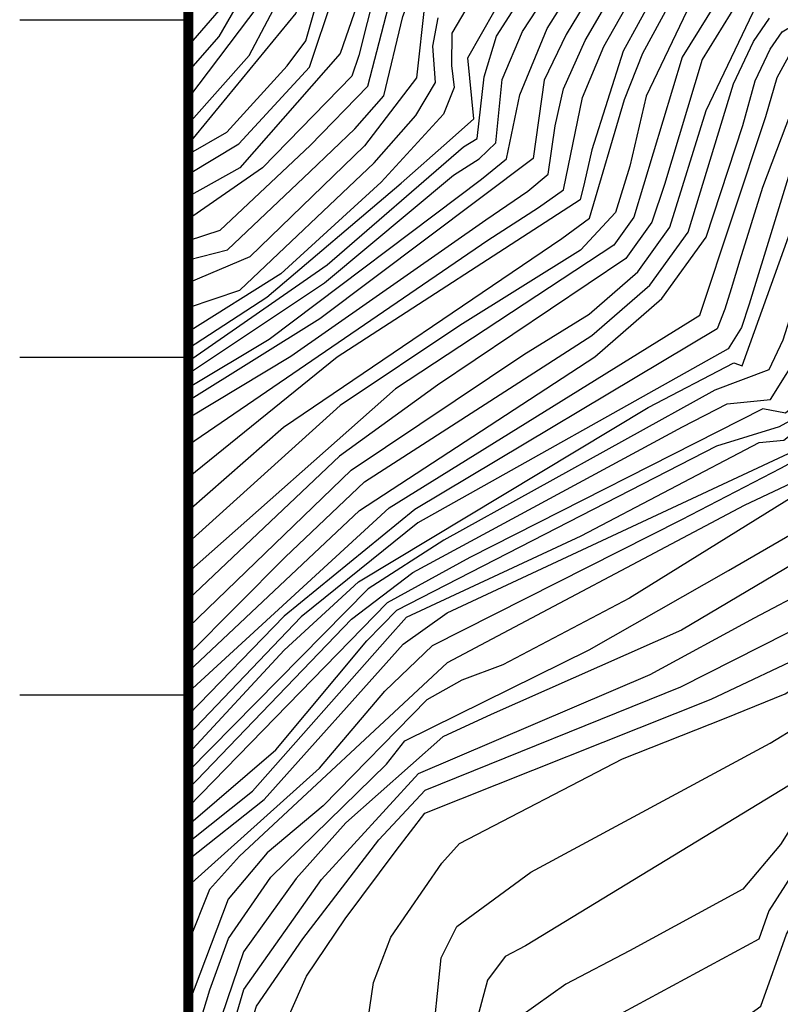
# Model space of a CAD drawing. Extents: x 628375 to 636625, y 7455125 to 7465875.
# Drawn here: x 628950 to 629175, y 7456608 to 7456900 of the extents above; entities that cross this region are included whole.
import ezdxf

# ---------------------------------------------------------------- set-up
doc = ezdxf.new("R2010")
doc.units = 0
doc.header["$MEASUREMENT"] = 0
doc.layers.get('0').update_dxf_attribs({"linetype": 'CONTINUOUS'})
for name, color, linetype in [('border', 5, 'CONTINUOUS'), ('CE-CONT', 7, 'CONTINUOUS'), ('CE-CONTIN', 7, 'CONTINUOUS'), ('ticks', 1, 'CONTINUOUS')]:
    doc.layers.add(name, color=color, linetype=linetype)

# ---------------------------------------------------------------- blocks, each defined once
blk = doc.blocks.new('A$C67417ED7')
at = {"layer": 'border', "const_width": 3}
blk.add_lwpolyline([(0, 0), (0, 9000), (7000, 9000), (7000, 0)], close=True, dxfattribs=at)

msp = doc.modelspace()

# ---------------------------------------------------------------- linework, layer by layer
at = {"layer": 'CE-CONT', "color": 33, "linetype": 'Continuous'}
for points, elevation in [([(629421.2279, 7457526.4298), (629395.2825, 7457457.7744), (629353.9651, 7457389.043), (629331.0323, 7457349.3476), (629290.2193, 7457258.0984), (629270.6885, 7457181.8823), (629268.6535, 7457175.43), (629218.7045, 7457138.0066), (629183.6664, 7457109.768), (629166.1412, 7457093.9773), (629146.5028, 7457071.635), (629140.7208, 7457059.2445), (629128.7163, 7457049.7052), (629082.8477, 7456977.87), (629066.5762, 7456952.4516), (629044.9382, 7456890.0835)], 5442), ([(629381.579, 7457512.2597), (629367.2537, 7457473.2851), (629354.7838, 7457444.029), (629305.2842, 7457355.5073), (629275.8948, 7457290.3613), (629246.8336, 7457231.1196), (629177.5582, 7457174.5822), (629119.9985, 7457123.5551), (629101.7252, 7457107.8809), (629078.8113, 7457060.686), (629040.377, 7456996.4199), (629034.7276, 7456987.2071), (629018.5847, 7456929.183), (629010.2808, 7456904.2711), (629000, 7456892.4476)], 5463), ([(629000, 7456869.2281), (629018.037, 7456889.519), (629028.9132, 7456910.1299), (629038.8917, 7456945.6312), (629045.1759, 7456965.5296), (629074.17, 7457017.6777), (629093.8601, 7457052.5157), (629103.0089, 7457070.1302), (629104.5319, 7457075.406), (629128.763, 7457100.6624), (629210.7941, 7457169.4853), (629233.2328, 7457186.7324), (629249.2099, 7457202.5451), (629258.7255, 7457216.9233), (629264.3254, 7457239.8361), (629310.1913, 7457340.1321), (629364.8766, 7457436.36), (629386.7355, 7457486.7261)], 5454), ([(629388.4543, 7457478.215), (629380.3605, 7457456.8759), (629329.3235, 7457369.004), (629280.4431, 7457266.4917), (629272.2387, 7457249.5825), (629262.6894, 7457212.1912), (629255.1512, 7457197.5649), (629243.893, 7457184.4955), (629186.0156, 7457140.8682), (629123.9956, 7457086.1314), (629109.4688, 7457070.99), (629076.3252, 7457003.5904), (629057.505, 7456974.9099), (629048.5453, 7456957.8939), (629036.5499, 7456918.6921), (629031.859, 7456901.9984), (629000, 7456863.3568)], 5451), ([(629000, 7456860.2762), (629011.3902, 7456866.7419), (629029.2793, 7456886.4552), (629034.8048, 7456893.8669), (629046.4588, 7456934.7753), (629057.5064, 7456962.5847), (629080.5942, 7456996.8653), (629107.2152, 7457052.1177), (629113.3947, 7457064.0054), (629149.4208, 7457098.6137), (629189.9873, 7457134.1551), (629236.7141, 7457168.854), (629254.5533, 7457182.2586), (629261.0925, 7457192.5848), (629274.8904, 7457241.4044), (629312.366, 7457326.7031), (629390.1732, 7457469.7038)], 5448), ([(629404.47, 7457470.1458), (629342.7313, 7457362.7834), (629325.1989, 7457327.6011), (629295.5325, 7457258.6954), (629278.9542, 7457198.9462), (629276.1235, 7457183.7745), (629275.914, 7457177.7374), (629264.4952, 7457163.0229), (629217.9743, 7457128.5367), (629193.8634, 7457109.1048), (629181.8037, 7457098.2387), (629156.5962, 7457055.8283), (629128.2748, 7457033.2052), (629089.7762, 7456976.5426), (629071.1111, 7456947.385), (629057.9278, 7456918.9058), (629050.448, 7456889.4954)], 5439), ([(629151.5363, 7456812.567), (629171.0476, 7456871.3809), (629174.4131, 7456882.9494), (629179.6732, 7456892.54), (629187.0385, 7456896.9121), (629215.3477, 7456896.5378), (629247.675, 7456897.9858), (629262.3663, 7456898.789), (629275.4763, 7456904.0848), (629289.4227, 7456916.9223), (629312.1409, 7456953.101), (629340.4046, 7457005.1565), (629354.3393, 7457029.3459), (629363.6917, 7457047.9868), (629369.6586, 7457059.9108), (629365.3082, 7457107.4747), (629362.8493, 7457134.7839), (629369.6062, 7457187.4113), (629372.9658, 7457214.4989), (629375.5278, 7457232.2689), (629421.6453, 7457316.2232), (629460.755, 7457405.0597), (629489.7739, 7457455.1921), (629499.9489, 7457465.8146)], 5376), ([(629000, 7456828.9819), (629011.5652, 7456831.9311), (629036.109, 7456855.1134), (629049.2619, 7456867.7543), (629057.8727, 7456877.5023), (629063.4911, 7456901.0294), (629071.5514, 7456921.8517), (629102.7781, 7456972.7161), (629122.1984, 7457000.227), (629131.4973, 7457010.0619), (629159.9755, 7457026.0433), (629181.7792, 7457039.5517), (629191.375, 7457050.9668), (629213.1287, 7457106.7615), (629241.231, 7457128.5882), (629263.6925, 7457145.9761), (629278.8068, 7457161.6005), (629286.5739, 7457175.4614), (629289.0244, 7457201.7252), (629303.272, 7457254.9922), (629333.7541, 7457328.1997), (629396.13, 7457437.5043)], 5433), ([(629000, 7456834.7234), (629009.3859, 7456837.7944), (629036.0476, 7456862.8358), (629053.1353, 7456880.4144), (629061.958, 7456914.3417), (629075.646, 7456942.3185), (629096.7047, 7456975.2152), (629117.9822, 7457005.179), (629128.6628, 7457019.8275), (629144.4936, 7457030.1795), (629160.2953, 7457040.4652), (629172.4715, 7457052.412), (629191.4284, 7457093.4493), (629197.4662, 7457102.5001), (629233.8384, 7457131.2172), (629264.0939, 7457154.4995), (629275.4224, 7457166.2103), (629281.244, 7457176.5994), (629283.0806, 7457196.2847), (629296.4202, 7457247.49), (629321.4194, 7457308.8261), (629335.133, 7457340.8209), (629370.5774, 7457402.1733)], 5436), ([(629450.6042, 7457329.942), (629399.1324, 7457240.8793), (629393.2846, 7457228.1621), (629378.961, 7457152.1489), (629375.9867, 7457128.0145), (629383.9224, 7457062.0508), (629387.3095, 7457043.5628), (629371.7744, 7457005.49), (629352.3651, 7456968.2892), (629330.6075, 7456929.6929), (629322.1933, 7456915.1496), (629282.4072, 7456883.4719), (629276.9816, 7456879.5243), (629223.8155, 7456876.6107), (629210.9799, 7456875.8666), (629200.9801, 7456870.6463), (629193.8163, 7456860.9497), (629176.1223, 7456805.1319), (629171.9958, 7456796.3649), (629155.9369, 7456790.3422), (629075.6814, 7456745.9404), (629053.2476, 7456731.5115), (629000, 7456677.5334)], 5364), ([(629391.4107, 7457310.9693), (629373.9631, 7457279.5447), (629361.8435, 7457252.1089), (629352.9781, 7457213.3978), (629345.7392, 7457160.1458), (629348.6042, 7457117.0123), (629350.7767, 7457097.8535), (629350.7117, 7457085.9732), (629310.1155, 7457011.7315), (629266.1385, 7456942.411), (629256.7594, 7456934.02), (629246.2897, 7456930.8499), (629234.7292, 7456932.9005), (629221.0205, 7456933.1369), (629187.1581, 7456928.1667), (629172.3957, 7456921.8357), (629160.8764, 7456912.5658), (629146.3434, 7456888.9496), (629131.9462, 7456841.5553), (629126.0224, 7456833.3512), (629061.3162, 7456790.7178), (629000, 7456736.4304)], 5391), ([(629000, 7456791.1257), (629023.9611, 7456805.4933), (629086.8239, 7456852.873), (629094.23, 7456858.8654), (629098.2108, 7456877.7903), (629106.3475, 7456897.4522), (629117.9446, 7456916.0911), (629134.5608, 7456940.6019), (629146.3642, 7456957.0793), (629153.3547, 7456965.5231), (629185.8988, 7456974.9455), (629214.0875, 7456983.5473), (629235.3884, 7456992.95), (629249.8016, 7457003.1535), (629264.9989, 7457027.4208), (629280.782, 7457060.7236), (629291.0342, 7457101.7156), (629294.9184, 7457111.7988), (629310.9079, 7457127.3981), (629316.8656, 7457134.0589), (629325.9301, 7457226.48), (629328.6445, 7457242.6487), (629346.0402, 7457286.528)], 5412), ([(629000, 7456782.1959), (629030.3036, 7456800.4158), (629088.117, 7456840.8217), (629100.5422, 7456849.2769), (629106.637, 7456854.3354), (629108.648, 7456868.6393), (629111.1304, 7456879.6195), (629117.5297, 7456893.9383), (629127.8461, 7456911.5957), (629142.0795, 7456932.5916), (629159.7204, 7456948.1248), (629180.7688, 7456958.1951), (629223.3289, 7456966.4237), (629240.4826, 7456970.7064), (629256.6993, 7456988.1701), (629278.5411, 7457023.0475), (629301.2248, 7457070.9107), (629313.8892, 7457108.8174), (629324.465, 7457122.4843), (629328.147, 7457135.1999), (629327.277, 7457160.1183), (629338.2312, 7457246.4818)], 5406), ([(629000, 7456798.9324), (629041.0722, 7456827.4781), (629081.5557, 7456862.4124), (629085.5308, 7456864.9243), (629087.6132, 7456883.213), (629091.2617, 7456895.2078), (629135.9764, 7456964.76), (629143.1232, 7456975.2526), (629158.7362, 7456984.2824), (629220.7867, 7457006.4871), (629234.1197, 7457012.1893), (629242.9039, 7457018.1369), (629251.4566, 7457031.7942), (629260.3391, 7457050.5364), (629266.5004, 7457077.5785), (629268.1793, 7457094.6138), (629273.8806, 7457109.4145), (629306.3777, 7457140.1464), (629310.685, 7457145.4839), (629319.8955, 7457240.9289)], 5418), ([(629000, 7456802.8358), (629023.2619, 7456817.8744), (629063.0517, 7456851.7043), (629077.3267, 7456864.3578), (629084.6042, 7456870.773), (629082.7486, 7456888.825), (629103.0015, 7456924.4807), (629127.8309, 7456963.9402), (629138.9383, 7456980.2475), (629163.2035, 7456994.2814), (629225.929, 7457018.504), (629239.455, 7457025.6286), (629247.3764, 7457039.3231), (629256.7518, 7457091.0629), (629263.3617, 7457108.2223), (629274.6353, 7457122.791), (629301.1338, 7457143.1902), (629306.3196, 7457148.0549), (629308.9313, 7457200.8154), (629315.521, 7457240.069)], 5421), ([(629000, 7456774.1267), (629088.7636, 7456834.7961), (629103.6983, 7456844.4827), (629111.1171, 7456849.669), (629116.8107, 7456877.0867), (629123.1208, 7456892.1814), (629132.7969, 7456909.348), (629145.8389, 7456928.5865), (629163.9912, 7456943.194), (629187.2538, 7456953.1705), (629234.9898, 7456962.0002), (629245.3431, 7456963.6231), (629252.3345, 7456969.8246), (629278.8944, 7457008.0907), (629298.258, 7457046.5625), (629331.2435, 7457120.0274), (629331.0699, 7457158.5518), (629340.6143, 7457238.7572)], 5403), ([(629349.9533, 7457161.9595), (629355.4417, 7457085.2636), (629322.0673, 7457020.7039), (629280.5446, 7456953.4509), (629270.4249, 7456936.8317), (629258.9735, 7456926.5867), (629246.1905, 7456922.7161), (629232.0758, 7456925.2199), (629217.5282, 7456925.9211), (629187.1342, 7456921.9158), (629174.4969, 7456916.4961), (629164.6357, 7456908.5607), (629152.1948, 7456888.344), (629141.0407, 7456851.2832), (629137.3085, 7456840.0894), (629129.588, 7456829.397), (629073.8056, 7456791.8319), (629044.7747, 7456770.777), (629000, 7456728.4221)], 5388), ([(629143.7179, 7457124.1573), (629122.723, 7457105.6841), (629108.0153, 7457090.9057), (629046.0478, 7456981.2205), (629025.9674, 7456918.2614), (629020.8276, 7456904.4642), (629000, 7456876.9692)], 5457), ([(629000, 7456754.7367), (629028.1852, 7456779.371), (629110.6192, 7456835.259), (629118.8912, 7456841.2598), (629129.1843, 7456876.5008), (629134.6406, 7456890.1608), (629142.6984, 7456904.8526), (629153.3576, 7456920.5762), (629168.1935, 7456932.5148), (629187.206, 7456940.6686), (629246.4881, 7456947.1173), (629252.3313, 7456948.8866), (629301.5443, 7457020.9289)], 5397), ([(629227.285, 7456977.1269), (629180.3785, 7456964.368), (629167.0618, 7456961.8591), (629153.0423, 7456952.602), (629138.3202, 7456936.5968), (629122.8954, 7456913.8434), (629111.9386, 7456895.6952), (629105.45, 7456882.1524), (629102.1569, 7456859.0019), (629038.9516, 7456811.4747), (629000, 7456787.2223)], 5409), ([(629475.1383, 7456929.4985), (629409.9054, 7456881.3957), (629390.5927, 7456866.0839), (629358.1407, 7456850.9315), (629323.9537, 7456825.0277), (629283.8695, 7456812.1614), (629275.202, 7456809.9418), (629267.0571, 7456805.1972), (629252.3348, 7456788.1328), (629227.7839, 7456745.5954), (629194.3362, 7456703.8017), (629185.7115, 7456685.472), (629178.0986, 7456673.3556), (629099.854, 7456625.7451)], 5316), ([(629396.0444, 7456928.9476), (629355.4041, 7456893.9878), (629301.8506, 7456858.4655), (629289.2788, 7456851.4531), (629256.8605, 7456843.4069), (629247.5093, 7456842.2188), (629239.4894, 7456841.8769), (629232.7497, 7456838.0711), (629216.1065, 7456807.8051), (629193.6221, 7456778.6928), (629180.4097, 7456763.5675), (629164.6606, 7456756.159)], 5343), ([(629337.5706, 7456913.482), (629315.3765, 7456895.5952), (629285.7275, 7456875.1894), (629277.7173, 7456870.6094), (629244.8166, 7456867.7606), (629230.2607, 7456866.9725), (629216.0622, 7456866.1605), (629210.5662, 7456863.2913), (629190.4227, 7456807.9044), (629185.6715, 7456795.0675), (629181.5555, 7456787.3106), (629176.9043, 7456783.5476), (629170.2306, 7456784.8079), (629083.4231, 7456740.8405), (629058.9321, 7456727.3201), (629000, 7456666.9424)], 5358), ([(629083.4576, 7456905.2432), (629078.0785, 7456896.0851), (629077.997, 7456886.555), (629078.7759, 7456880.0393), (629075.5559, 7456872.1017), (629057.1193, 7456851.9613), (629027.4306, 7456824.7765), (629000, 7456807.6629)], 5424), ([(629000, 7456707.006), (629050.7363, 7456754.7247), (629120.4014, 7456800.2278), (629140.2849, 7456817.5342), (629153.3955, 7456835.6918), (629164.272, 7456868.7596), (629167.9519, 7456882.0281), (629172.403, 7456891.3663), (629175.9138, 7456896.5452), (629187.0624, 7456903.163), (629218.4082, 7456903.1903)], 5379), ([(629147.6492, 7456902.6049), (629135.6455, 7456877.422), (629130.7542, 7456856.7329), (629126.5838, 7456843.0212), (629116.1978, 7456831.8577), (629080.4611, 7456809.5479), (629044.9684, 7456785.8116), (629000, 7456745.2119)], 5394), ([(629000, 7456682.7608), (629028.3608, 7456713.3389), (629050.4054, 7456733.6072), (629136.2204, 7456785.2191), (629161.5646, 7456798.4487), (629164.0805, 7456797.567), (629187.41, 7456862.4435), (629196.1871, 7456874.3237), (629208.4387, 7456880.7197), (629238.5455, 7456882.4473), (629263.2695, 7456883.7917), (629299.6368, 7456902.5801)], 5367), ([(629000, 7456814.8086), (629015.2123, 7456819.9463), (629055.0367, 7456857.7413), (629067.3475, 7456871.678), (629073.1643, 7456881.4786), (629072.4089, 7456892.2264), (629074.0484, 7456900.6493)], 5427), ([(629279.4168, 7456900.5559), (629262.6674, 7456893.7899), (629197.0859, 7456890.6699), (629189.4686, 7456891.1235), (629185.0025, 7456889.7983), (629170.0957, 7456850.3767), (629163.4197, 7456828.8264), (629160.8125, 7456820.38), (629158.9237, 7456814.3782), (629156.6847, 7456808.5506), (629067.1075, 7456754.9685), (629028.4115, 7456723.3852), (629000, 7456694.1538)], 5373), ([(629119.5607, 7456806.5538), (629136.7193, 7456821.4884), (629148.0332, 7456837.1577), (629161.4906, 7456881.1069), (629167.4522, 7456893.614), (629172.1544, 7456900.5504)], 5382), ([(629044.9382, 7456890.0835), (629015.2357, 7456856.1753), (629000, 7456847.697)], 5442), ([(629050.448, 7456889.4954), (629048.3978, 7456883.3265), (629021.9877, 7456856.2033), (629000, 7456841.0431)], 5439), ([(629000, 7456672.3061), (629048.3422, 7456722.5688), (629066.4932, 7456736.3564), (629146.4007, 7456779.5403), (629159.5958, 7456786.3516), (629172.4433, 7456787.5669), (629182.2453, 7456803.2356), (629200.2226, 7456859.4558), (629205.7732, 7456866.9688), (629213.521, 7456871.0136), (629270.6822, 7456874.0894)], 5361), ([(629000, 7456651.3219), (629022.4312, 7456669.1393), (629063.6319, 7456715.091), (629076.6932, 7456724.4451), (629146.2907, 7456756.8482), (629177.7739, 7456771.5604), (629187.9663, 7456781.1361), (629204.1658, 7456803.6847), (629217.7875, 7456834.8579), (629226.2637, 7456846.1446), (629236.7276, 7456852.0534), (629270.2256, 7456855.176), (629287.8583, 7456860.9476), (629307.261, 7456873.3174)], 5349), ([(629000, 7456643.5056), (629038.8067, 7456678.3556), (629058.2013, 7456701.1523), (629072.3549, 7456714.7513), (629146.213, 7456752.0974), (629175.5144, 7456767.2317), (629183.3806, 7456771.5448), (629201.3326, 7456792.6729), (629222.5388, 7456832.8296), (629229.5067, 7456842.1078), (629238.1085, 7456846.9651), (629258.6028, 7456848.516), (629279.1885, 7456852.7796), (629304.5558, 7456865.8915)], 5346), ([(629000, 7456656.4523), (629018.945, 7456671.6091), (629058.9467, 7456716.7557), (629064.6166, 7456723.1286), (629116.3867, 7456747.1804), (629169.1509, 7456774.8783), (629176.456, 7456775.5569), (629185.1385, 7456782.3578), (629197.7196, 7456800.402), (629217.8537, 7456849.9461), (629219.4415, 7456854.9743), (629252.34, 7456857.8661)], 5352), ([(629241.5442, 7456824.7165), (629194.3055, 7456756.8868), (629187.5631, 7456743.8664), (629146.112, 7456719.2975), (629089.6757, 7456694.2384), (629075.3919, 7456687.6394), (629046.6482, 7456662.1576), (629031.97, 7456645.7389), (629016.3104, 7456623.9399), (629000, 7456576.0702)], 5334), ([(629000, 7456700.9233), (629059.4717, 7456755.4574), (629151.5363, 7456812.567)], 5376), ([(629000, 7456712.099), (629028.6499, 7456740.8912), (629052.1942, 7456763.1949), (629119.5607, 7456806.5538)], 5382), ([(629000, 7456591.9057), (629006.3123, 7456612.6915), (629011.9083, 7456627.9397), (629024.4608, 7456646.0651), (629058.7265, 7456679.5856), (629064.1669, 7456686.536), (629118.7779, 7456713.4678), (629160.0351, 7456736.9317), (629182.5515, 7456749.9813), (629224.2957, 7456806.5376)], 5337), ([(629000, 7456538.0754), (629004.3327, 7456549.4799), (629002.9542, 7456560.127), (629006.0009, 7456579.1375), (629013.4992, 7456602.7409), (629016.4244, 7456612.8317), (629039.4791, 7456645.4128), (629068.144, 7456676.7918), (629136.8597, 7456706.1604), (629167.7376, 7456722.891), (629184.2728, 7456731.6361), (629190.4188, 7456736.1634), (629232.6555, 7456803.873)], 5331), ([(629000, 7456413.9179), (629012.2473, 7456426.353), (629025.6485, 7456443.9785), (629033.5149, 7456460.0029), (629040.8052, 7456507.6287), (629061.6787, 7456555.9418), (629072.0194, 7456594.3866), (629074.8464, 7456622.2269), (629079.5409, 7456631.5325), (629101.471, 7456647.5654), (629172.3778, 7456685.8294), (629180.778, 7456690.9727), (629209.0814, 7456727.3174), (629232.7303, 7456766.3332)], 5319), ([(629000, 7456422.8008), (629012.4222, 7456442.1186), (629020.098, 7456463.3226), (629026.6555, 7456503.9603), (629028.322, 7456514.6253), (629051.1999, 7456560.1646), (629054.7814, 7456567.4952), (629052.8152, 7456600.769), (629054.8427, 7456614.9359), (629060.0079, 7456628.3665), (629075.0979, 7456650.2867), (629080.3689, 7456656.0437), (629128.6014, 7456681.1352), (629158.8931, 7456693.1156), (629176.8465, 7456700.3699), (629185.9788, 7456706.2735), (629203.2968, 7456726.3905), (629224.1606, 7456762.587)], 5322), ([(629164.6606, 7456756.159), (629076.6851, 7456709.6231), (629015.0992, 7456652.3207), (629006.2327, 7456642.485), (629000, 7456626.8655)], 5343), ([(629000, 7456507.8891), (629013.0285, 7456537.8062), (629017.6098, 7456546.7078), (629019.7934, 7456556.4139), (629015.8283, 7456587.6622), (629016.1612, 7456595.1917), (629020.144, 7456607.8673), (629033.9384, 7456627.8793), (629056.435, 7456657.1489), (629070.1326, 7456671.9197), (629145.9006, 7456702.5067), (629193.2892, 7456726.4683)], 5328), ([(629194.0017, 7456691.2031), (629188.6213, 7456676.7504), (629175.4193, 7456655.7385), (629164.2927, 7456642.5581), (629130.7161, 7456624.3024), (629111.8239, 7456614.3804), (629098.4626, 7456604.9341), (629090.6321, 7456595.9635), (629078.8635, 7456540.3344), (629069.6171, 7456515.3693), (629062.7416, 7456473.8849), (629058.0589, 7456455.0281), (629055.6153, 7456448.407), (629000, 7456397.3409)], 5313), ([(629000, 7456378.3867), (629015.1442, 7456391.0043), (629042.9489, 7456405.4413), (629054.9149, 7456413.3729), (629063.6696, 7456422.1025), (629073.084, 7456440.2877), (629094.241, 7456518.9513), (629097.2301, 7456538.7014), (629100.0251, 7456556.7969), (629105.2436, 7456570.2911), (629112.8857, 7456579.184), (629146.7104, 7456594.4993), (629160.4039, 7456601.2312), (629169.6033, 7456607.8881), (629177.2519, 7456629.1874), (629196.5149, 7456662.4068), (629204.377, 7456685.9973)], 5307), ([(629099.854, 7456625.7451), (629093.8781, 7456622.6066), (629088.5747, 7456615.6405), (629073.03, 7456557.5646), (629060.9729, 7456528.0649), (629049.0217, 7456470.3833), (629046.9318, 7456456.6832), (629000, 7456405.323)], 5316)]:
    msp.add_lwpolyline(points, dxfattribs=dict(at, elevation=elevation))
at = {"layer": 'CE-CONTIN', "color": 1, "linetype": 'Continuous'}
for points, elevation in [([(629000, 7456854.3511), (629014.9811, 7456863.2932), (629035.8632, 7456886.0031), (629049.8675, 7456928.0341), (629062.0413, 7456957.5181), (629089.9412, 7456998.9437), (629111.3623, 7457041.5191), (629120.8276, 7457059.468), (629150.4787, 7457089.7159), (629196.4232, 7457129.6623), (629242.2198, 7457163.6716), (629257.492, 7457174.5279), (629265.1566, 7457179.9779), (629280.0089, 7457241.7578), (629309.2983, 7457309.8052), (629322.6622, 7457340.4765), (629370.1085, 7457422.8873), (629389.6436, 7457455.4672), (629409.2716, 7457509.7351), (629433.3579, 7457554.7296)], 5445), ([(629417.0033, 7457468.9599), (629358.2572, 7457367.4847), (629343.4469, 7457341.0505), (629311.3945, 7457264.4164), (629297.6756, 7457221.034), (629291.9038, 7457174.3235), (629285.8048, 7457159.788), (629274.1317, 7457145.8446), (629243.7845, 7457122.3883), (629230.0248, 7457111.9173), (629221.5429, 7457081.0007), (629214.1714, 7457056.1576), (629209.1359, 7457045.9339), (629203.3186, 7457038.6743), (629152.9253, 7457014.1064), (629137.8788, 7457005.1522), (629126.3834, 7456995.2321), (629097.6052, 7456952.8229), (629075.5201, 7456916.3156), (629070.0183, 7456905.2134), (629067.5528, 7456882.9179), (629052.1493, 7456862.7478), (629018.223, 7456829.8689), (629000, 7456822.1853)], 5430), ([(629000, 7456884.7104), (629009.0802, 7456895.1316), (629017.5133, 7456909.7742), (629037.5297, 7456978.2263), (629075.4384, 7457043.0131), (629094.6581, 7457084.2382), (629101.4277, 7457094.9202), (629172.2839, 7457159.3571), (629236.0062, 7457209.7256), (629245.3586, 7457218.6784), (629295.2555, 7457325.5057), (629365.6803, 7457457.3007)], 5460), ([(629000, 7456795.2597), (629040.3653, 7456822.1436), (629078.5071, 7456854.0518), (629086.1773, 7456858.8987), (629091.0739, 7456863.6597), (629092.9922, 7456882.3658), (629099.0161, 7456896.6419), (629141.0527, 7456960.7504), (629146.2071, 7456968.749), (629160.1286, 7456976.8005), (629215.6444, 7456994.4702), (629234.1565, 7457002.3873), (629246.3527, 7457010.6452), (629264.3369, 7457041.7362), (629275.1801, 7457069.666), (629279.6068, 7457098.1647), (629284.3995, 7457110.6066), (629304.1294, 7457129.8551), (629311.6216, 7457137.1027), (629315.0505, 7457142.9129), (629318.9789, 7457194.2902), (629320.2639, 7457217.9251), (629322.4624, 7457235.4896), (629364.0851, 7457340.8634)], 5415), ([(629369.418, 7457131.3992), (629378.2622, 7457055.622), (629376.5392, 7457045.3974), (629337.0978, 7456969.1742), (629315.0145, 7456930.4412), (629302.5936, 7456912.8713), (629283.3573, 7456897.027), (629273.071, 7456891.7128), (629224.5143, 7456886.652), (629205.8976, 7456885.5728), (629191.3941, 7456878.0012), (629181.0038, 7456863.9373), (629166.1629, 7456815.8748), (629163.8763, 7456808.9246), (629159.8991, 7456802.567), (629067.9397, 7456751.0404), (629033.3942, 7456723.1811), (629000, 7456688.2798)], 5370), ([(629408.078, 7456932.6916), (629359.6203, 7456891.007), (629320.3693, 7456864.4004), (629296.3962, 7456849.0974), (629246.6744, 7456837.036), (629240.8703, 7456836.7886), (629232.0415, 7456828.7731), (629222.2789, 7456810.11), (629183.084, 7456761.2196), (629130.7448, 7456728.7613), (629093.1605, 7456709.0327), (629081.0153, 7456704.4949), (629070.6879, 7456698.62), (629039.9064, 7456667.2797)], 5340), ([(629149.5983, 7456924.5813), (629137.7477, 7456907.1003), (629128.7892, 7456890.7663), (629119.549, 7456861.5399), (629117.347, 7456851.9222), (629116.1171, 7456846.7266), (629044.0432, 7456800.1026), (629000, 7456764.5015)], 5400), ([(629000, 7456720.179), (629048.1948, 7456766.7024), (629099.3699, 7456800.9348), (629118.72, 7456812.8798), (629133.1536, 7456825.4427), (629142.6708, 7456838.6236), (629153.4508, 7456873.2034), (629168.3951, 7456904.5555)], 5385), ([(629000, 7456661.6507), (629025.8794, 7456683.8622), (629052.8295, 7456716.0723), (629061.7743, 7456725.2244), (629156.581, 7456773.8614), (629175.1381, 7456779.5533), (629182.3106, 7456783.5795), (629190.669, 7456795.5674), (629211.6312, 7456851.8702), (629213.0352, 7456856.4681), (629218.6033, 7456861.3074), (629258.454, 7456863.2738)], 5355), ([(629270.1463, 7456795.5493), (629245.0312, 7456755.1589), (629213.8628, 7456714.8037), (629204.9467, 7456703.4905), (629196.7518, 7456679.4816), (629185.9387, 7456657.8462), (629171.9522, 7456636.1442), (629169.0239, 7456627.7685), (629106.9235, 7456594.1555), (629100.7351, 7456590.2281), (629097.3203, 7456587.0802), (629087.4559, 7456532.5307), (629078.957, 7456497.3465), (629066.9334, 7456455.0104), (629065.2972, 7456446.1778), (629059.6424, 7456435.2547), (629027.2402, 7456413.2703), (629000, 7456387.4617)], 5310), ([(629000, 7456440.3177), (629012.1679, 7456503.8498), (629031.9522, 7456548.6705), (629035.6292, 7456561.7234), (629031.2665, 7456595.8568), (629029.9176, 7456605.4045), (629034.9698, 7456616.7837), (629046.4589, 7456633.7896), (629061.5313, 7456654.0351), (629070.0937, 7456665.0203), (629154.9415, 7456698.8529), (629185.4619, 7456713.2047), (629201.9129, 7456731.2501)], 5325), ([(629039.9064, 7456667.2797), (629023.3663, 7456653.2863), (629011.7739, 7456639.5639), (629000, 7456608.492)], 5340)]:
    msp.add_lwpolyline(points, dxfattribs=dict(at, elevation=elevation))
at = {"layer": 'ticks'}
for p, q in [((629000, 7456900, 5000), (628950, 7456900, 5000)), ((629000, 7456800, 5000), (628950, 7456800, 5000)), ((629000, 7456700, 5000), (628950, 7456700, 5000))]:
    msp.add_line(p, q, dxfattribs=at)

# ---------------------------------------------------------------- block references
msp.add_blockref('A$C67417ED7', (629000, 7456000, 5000))

doc.saveas('drawing.dxf')
